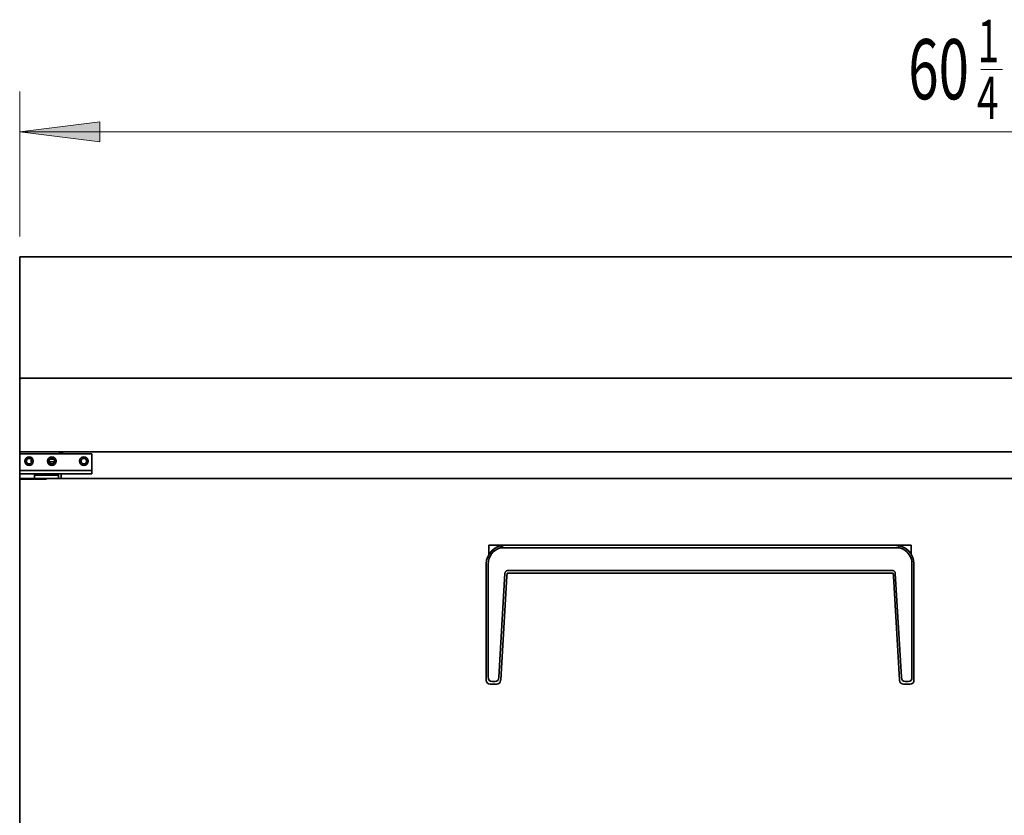
# Model space of a CAD drawing. Extents: x 16 to 280, y -265 to -38.
# Drawn here: x 131 to 190, y -211 to -163 of the extents above; entities that cross this region are included whole.
import ezdxf

# ---------------------------------------------------------------- set-up
doc = ezdxf.new("R2010")
doc.units = 0
doc.header["$MEASUREMENT"] = 0
doc.layers.add('Layer 1', color=7, linetype='Continuous')

# ---------------------------------------------------------------- blocks, each defined once
blk = doc.blocks.new('block 62')
at = {"layer": 'Layer 1', "color": 93, "lineweight": 18, "true_color": 0x69bd45}
blk.add_lwpolyline([(131.403, -169.683), (253.828, -169.683)], dxfattribs=at)
blk = doc.blocks.new('block 63')
at = {"layer": 'Layer 1', "true_color": 0x69bd45}
blk.add_hatch(color=93, dxfattribs=at).paths.add_polyline_path([(131.403, -169.683), (136.204, -169.083), (136.204, -170.283)])
at = {"layer": 'Layer 1', "lineweight": 0}
blk.add_lwpolyline([(131.403, -169.683), (136.204, -169.083), (136.204, -170.283), (131.403, -169.683), (131.403, -169.683)], dxfattribs=at)
blk = doc.blocks.new('block 65')
at = {"layer": 'Layer 1', "color": 93, "lineweight": 18, "true_color": 0x69bd45}
blk.add_lwpolyline([(131.403, -175.965), (131.403, -167.283)], dxfattribs=at)
blk = doc.blocks.new('block 67')
at = {"layer": 'Layer 1', "color": 2, "true_color": 0xf6eb12, "insert": (184.59, -167.742), "char_height": 3.60073, "attachment_point": 7}
blk.add_mtext('\\fMyriad Pro|b0|i0|c0|p34;\\W0.667;60', dxfattribs=at)
blk = doc.blocks.new('block 68')
at = {"layer": 'Layer 1', "color": 2, "true_color": 0xf6eb12, "insert": (188.738, -165.523), "char_height": 2.54611, "attachment_point": 7}
blk.add_mtext('\\fMyriad Pro|b0|i0|c0|p34;\\W0.667;1', dxfattribs=at)
blk = doc.blocks.new('block 69')
at = {"layer": 'Layer 1', "color": 2, "true_color": 0xf6eb12, "insert": (188.703, -168.926), "char_height": 2.54611, "attachment_point": 7}
blk.add_mtext('\\fMyriad Pro|b0|i0|c0|p34;\\W0.667;4', dxfattribs=at)
blk = doc.blocks.new('block 70')
at = {"layer": 'Layer 1', "color": 2, "lineweight": 18, "true_color": 0xf6eb12}
blk.add_lwpolyline([(188.945, -165.958), (190.224, -165.958)], dxfattribs=at)
blk = doc.blocks.new('block 1306')
at = {"layer": 'Layer 1', "color": 7, "lineweight": 35, "true_color": 0xffffff}
blk.add_lwpolyline([(131.403, -190.48), (131.403, -190.168)], dxfattribs=at)
blk = doc.blocks.new('block 1307')
at = {"layer": 'Layer 1', "color": 7, "lineweight": 35, "true_color": 0xffffff}
blk.add_lwpolyline([(131.403, -188.968), (131.403, -188.896)], dxfattribs=at)
blk = doc.blocks.new('block 1308')
at = {"layer": 'Layer 1', "color": 7, "lineweight": 35, "true_color": 0xffffff}
blk.add_lwpolyline([(131.403, -188.895), (131.452, -188.895)], dxfattribs=at)
blk = doc.blocks.new('block 1310')
at = {"layer": 'Layer 1', "color": 7, "lineweight": 35, "true_color": 0xffffff}
blk.add_lwpolyline([(131.403, -188.896), (131.403, -188.895)], dxfattribs=at)
blk = doc.blocks.new('block 1311')
at = {"layer": 'Layer 1', "color": 7, "lineweight": 35, "true_color": 0xffffff}
blk.add_lwpolyline([(131.452, -188.895), (131.452, -188.895)], dxfattribs=at)
blk = doc.blocks.new('block 1312')
at = {"layer": 'Layer 1', "color": 7, "lineweight": 35, "true_color": 0xffffff}
blk.add_lwpolyline([(131.452, -188.847), (131.452, -188.895)], dxfattribs=at)
blk = doc.blocks.new('block 1313')
at = {"layer": 'Layer 1', "color": 7, "lineweight": 35, "true_color": 0xffffff}
blk.add_open_spline([(131.452, -188.847), (131.425, -188.847), (131.403, -188.869), (131.403, -188.896)], degree=3, dxfattribs=at)
blk = doc.blocks.new('block 1314')
at = {"layer": 'Layer 1', "color": 7, "lineweight": 35, "true_color": 0xffffff}
blk.add_lwpolyline([(131.452, -188.896), (131.452, -188.895)], dxfattribs=at)
blk = doc.blocks.new('block 1315')
at = {"layer": 'Layer 1', "color": 7, "lineweight": 35, "true_color": 0xffffff}
blk.add_lwpolyline([(131.452, -188.896), (131.452, -188.896)], dxfattribs=at)
blk = doc.blocks.new('block 1316')
at = {"layer": 'Layer 1', "color": 7, "lineweight": 35, "true_color": 0xffffff}
blk.add_lwpolyline([(133.796, -188.896), (133.796, -188.847)], dxfattribs=at)
blk = doc.blocks.new('block 1317')
at = {"layer": 'Layer 1', "color": 7, "lineweight": 35, "true_color": 0xffffff}
blk.add_lwpolyline([(131.452, -188.847), (131.452, -188.896)], dxfattribs=at)
blk = doc.blocks.new('block 1324')
at = {"layer": 'Layer 1', "color": 7, "lineweight": 35, "true_color": 0xffffff}
blk.add_lwpolyline([(133.796, -188.968), (133.796, -188.896)], dxfattribs=at)
blk = doc.blocks.new('block 1325')
at = {"layer": 'Layer 1', "color": 7, "lineweight": 35, "true_color": 0xffffff}
blk.add_lwpolyline([(133.884, -190.168), (133.884, -190.168)], dxfattribs=at)
blk = doc.blocks.new('block 1348')
at = {"layer": 'Layer 1', "color": 7, "lineweight": 35, "true_color": 0xffffff}
blk.add_lwpolyline([(133.964, -188.888), (133.964, -188.968)], dxfattribs=at)
blk = doc.blocks.new('block 1349')
at = {"layer": 'Layer 1', "color": 7, "lineweight": 35, "true_color": 0xffffff}
blk.add_lwpolyline([(133.964, -190.168), (133.964, -190.168)], dxfattribs=at)
blk = doc.blocks.new('block 1352')
at = {"layer": 'Layer 1', "color": 7, "lineweight": 35, "true_color": 0xffffff}
blk.add_lwpolyline([(133.964, -188.888), (133.964, -188.847)], dxfattribs=at)
blk = doc.blocks.new('block 1354')
at = {"layer": 'Layer 1', "color": 7, "lineweight": 35, "true_color": 0xffffff}
blk.add_lwpolyline([(133.924, -190.168), (133.964, -190.168)], dxfattribs=at)
blk = doc.blocks.new('block 1355')
at = {"layer": 'Layer 1', "color": 7, "lineweight": 35, "true_color": 0xffffff}
blk.add_lwpolyline([(133.884, -190.168), (133.924, -190.168)], dxfattribs=at)
blk = doc.blocks.new('block 1356')
at = {"layer": 'Layer 1', "color": 7, "lineweight": 35, "true_color": 0xffffff}
blk.add_lwpolyline([(133.884, -190.44), (133.884, -190.168)], dxfattribs=at)
blk = doc.blocks.new('block 1359')
at = {"layer": 'Layer 1', "color": 7, "lineweight": 35, "true_color": 0xffffff}
blk.add_lwpolyline([(133.964, -188.928), (133.796, -188.928)], dxfattribs=at)
blk = doc.blocks.new('block 1360')
at = {"layer": 'Layer 1', "color": 7, "lineweight": 35, "true_color": 0xffffff}
blk.add_open_spline([(131.795, -189.408), (131.795, -189.315), (131.871, -189.24), (131.963, -189.24), (132.056, -189.24), (132.131, -189.315), (132.131, -189.408), (132.131, -189.5), (132.056, -189.576), (131.963, -189.576), (131.871, -189.576), (131.795, -189.5), (131.795, -189.408), (131.795, -189.408), (131.795, -189.408), (131.795, -189.408)], degree=3, knots=[0, 0, 0, 0, 1, 1, 1, 2, 2, 2, 3, 3, 3, 4, 4, 4, 5, 5, 5, 5], dxfattribs=at)
blk = doc.blocks.new('block 1361')
at = {"layer": 'Layer 1', "color": 7, "lineweight": 35, "true_color": 0xffffff}
blk.add_open_spline([(135.076, -189.408), (135.076, -189.315), (135.151, -189.24), (135.244, -189.24), (135.337, -189.24), (135.412, -189.315), (135.412, -189.408), (135.412, -189.5), (135.337, -189.576), (135.244, -189.576), (135.151, -189.576), (135.076, -189.5), (135.076, -189.408), (135.076, -189.408), (135.076, -189.408), (135.076, -189.408)], degree=3, knots=[0, 0, 0, 0, 1, 1, 1, 2, 2, 2, 3, 3, 3, 4, 4, 4, 5, 5, 5, 5], dxfattribs=at)
blk = doc.blocks.new('block 1362')
at = {"layer": 'Layer 1', "color": 7, "lineweight": 35, "true_color": 0xffffff}
blk.add_open_spline([(133.156, -189.408), (133.156, -189.315), (133.231, -189.24), (133.324, -189.24), (133.417, -189.24), (133.492, -189.315), (133.492, -189.408), (133.492, -189.5), (133.417, -189.576), (133.324, -189.576), (133.231, -189.576), (133.156, -189.5), (133.156, -189.408), (133.156, -189.408), (133.156, -189.408), (133.156, -189.408)], degree=3, knots=[0, 0, 0, 0, 1, 1, 1, 2, 2, 2, 3, 3, 3, 4, 4, 4, 5, 5, 5, 5], dxfattribs=at)
blk = doc.blocks.new('block 1367')
at = {"layer": 'Layer 1', "color": 7, "lineweight": 35, "true_color": 0xffffff}
blk.add_lwpolyline([(132.083, -189.448), (132.083, -189.328)], dxfattribs=at)
blk = doc.blocks.new('block 1369')
at = {"layer": 'Layer 1', "color": 7, "lineweight": 35, "true_color": 0xffffff}
blk.add_lwpolyline([(133.161, -189.448), (133.487, -189.448)], dxfattribs=at)
blk = doc.blocks.new('block 1371')
at = {"layer": 'Layer 1', "color": 7, "lineweight": 35, "true_color": 0xffffff}
blk.add_lwpolyline([(133.206, -189.288), (133.441, -189.288)], dxfattribs=at)
blk = doc.blocks.new('block 1373')
at = {"layer": 'Layer 1', "color": 7, "lineweight": 35, "true_color": 0xffffff}
blk.add_lwpolyline([(132.127, -189.448), (132.083, -189.448)], dxfattribs=at)
blk = doc.blocks.new('block 1374')
at = {"layer": 'Layer 1', "color": 7, "lineweight": 35, "true_color": 0xffffff}
blk.add_open_spline([(132.092, -189.269), (132.086, -189.288), (132.083, -189.308), (132.083, -189.328)], degree=3, dxfattribs=at)
blk = doc.blocks.new('block 1378')
at = {"layer": 'Layer 1', "color": 7, "lineweight": 35, "true_color": 0xffffff}
blk.add_lwpolyline([(135.295, -189.248), (135.193, -189.248)], dxfattribs=at)
blk = doc.blocks.new('block 1381')
at = {"layer": 'Layer 1', "color": 7, "lineweight": 35, "true_color": 0xffffff}
blk.add_lwpolyline([(132.091, -189.408), (132.091, -189.299)], dxfattribs=at)
blk = doc.blocks.new('block 1382')
at = {"layer": 'Layer 1', "color": 7, "lineweight": 35, "true_color": 0xffffff}
blk.add_lwpolyline([(132.131, -189.408), (132.091, -189.408)], dxfattribs=at)
blk = doc.blocks.new('block 1401')
at = {"layer": 'Layer 1', "color": 7, "lineweight": 35, "true_color": 0xffffff}
blk.add_lwpolyline([(131.451, -184.495), (131.451, -184.447)], dxfattribs=at)
blk = doc.blocks.new('block 1402')
at = {"layer": 'Layer 1', "color": 7, "lineweight": 35, "true_color": 0xffffff}
blk.add_lwpolyline([(131.451, -184.495), (131.452, -184.495)], dxfattribs=at)
blk = doc.blocks.new('block 1404')
at = {"layer": 'Layer 1', "color": 7, "lineweight": 35, "true_color": 0xffffff}
blk.add_lwpolyline([(131.451, -184.447), (131.452, -184.447)], dxfattribs=at)
blk = doc.blocks.new('block 1424')
at = {"layer": 'Layer 1', "color": 7, "lineweight": 35, "true_color": 0xffffff}
blk.add_lwpolyline([(131.452, -184.447), (253.78, -184.447)], dxfattribs=at)
blk = doc.blocks.new('block 1425')
at = {"layer": 'Layer 1', "color": 7, "lineweight": 35, "true_color": 0xffffff}
blk.add_open_spline([(131.452, -184.447), (131.425, -184.447), (131.403, -184.468), (131.403, -184.495)], degree=3, dxfattribs=at)
blk = doc.blocks.new('block 1426')
at = {"layer": 'Layer 1', "color": 7, "lineweight": 35, "true_color": 0xffffff}
blk.add_lwpolyline([(131.451, -184.495), (131.403, -184.495)], dxfattribs=at)
blk = doc.blocks.new('block 1427')
at = {"layer": 'Layer 1', "color": 7, "lineweight": 35, "true_color": 0xffffff}
blk.add_lwpolyline([(131.403, -184.5), (131.403, -184.495)], dxfattribs=at)
blk = doc.blocks.new('block 1428')
at = {"layer": 'Layer 1', "color": 7, "lineweight": 35, "true_color": 0xffffff}
blk.add_lwpolyline([(131.451, -184.495), (131.451, -184.495)], dxfattribs=at)
blk = doc.blocks.new('block 1429')
at = {"layer": 'Layer 1', "color": 7, "lineweight": 35, "true_color": 0xffffff}
blk.add_lwpolyline([(131.452, -184.495), (131.452, -184.495)], dxfattribs=at)
blk = doc.blocks.new('block 1430')
at = {"layer": 'Layer 1', "color": 7, "lineweight": 35, "true_color": 0xffffff}
blk.add_lwpolyline([(131.452, -188.799), (131.403, -188.799)], dxfattribs=at)
blk = doc.blocks.new('block 1431')
at = {"layer": 'Layer 1', "color": 7, "lineweight": 35, "true_color": 0xffffff}
blk.add_lwpolyline([(131.403, -184.5), (131.403, -184.5)], dxfattribs=at)
blk = doc.blocks.new('block 1432')
at = {"layer": 'Layer 1', "color": 7, "lineweight": 35, "true_color": 0xffffff}
blk.add_lwpolyline([(131.417, -184.495), (131.452, -184.495)], dxfattribs=at)
blk = doc.blocks.new('block 1433')
at = {"layer": 'Layer 1', "color": 7, "lineweight": 35, "true_color": 0xffffff}
blk.add_lwpolyline([(131.452, -188.799), (131.452, -188.799)], dxfattribs=at)
blk = doc.blocks.new('block 1434')
at = {"layer": 'Layer 1', "color": 7, "lineweight": 35, "true_color": 0xffffff}
blk.add_lwpolyline([(131.451, -188.847), (131.403, -188.847)], dxfattribs=at)
blk = doc.blocks.new('block 1435')
at = {"layer": 'Layer 1', "color": 7, "lineweight": 35, "true_color": 0xffffff}
blk.add_lwpolyline([(131.403, -188.799), (131.403, -188.847)], dxfattribs=at)
blk = doc.blocks.new('block 1436')
at = {"layer": 'Layer 1', "color": 7, "lineweight": 35, "true_color": 0xffffff}
blk.add_lwpolyline([(131.452, -188.799), (131.452, -188.847)], dxfattribs=at)
blk = doc.blocks.new('block 1437')
at = {"layer": 'Layer 1', "color": 7, "lineweight": 35, "true_color": 0xffffff}
blk.add_lwpolyline([(131.452, -188.847), (131.452, -188.847)], dxfattribs=at)
blk = doc.blocks.new('block 1438')
at = {"layer": 'Layer 1', "color": 7, "lineweight": 35, "true_color": 0xffffff}
blk.add_open_spline([(131.403, -188.799), (131.403, -188.812), (131.408, -188.824), (131.417, -188.833)], degree=3, dxfattribs=at)
blk = doc.blocks.new('block 1439')
at = {"layer": 'Layer 1', "color": 7, "lineweight": 35, "true_color": 0xffffff}
blk.add_open_spline([(131.417, -188.833), (131.427, -188.842), (131.439, -188.847), (131.452, -188.847)], degree=3, dxfattribs=at)
blk = doc.blocks.new('block 1440')
at = {"layer": 'Layer 1', "color": 7, "lineweight": 35, "true_color": 0xffffff}
blk.add_lwpolyline([(131.451, -188.799), (131.417, -188.833)], dxfattribs=at)
blk = doc.blocks.new('block 1442')
at = {"layer": 'Layer 1', "color": 7, "lineweight": 35, "true_color": 0xffffff}
blk.add_lwpolyline([(131.452, -188.799), (131.452, -188.799)], dxfattribs=at)
blk = doc.blocks.new('block 1443')
at = {"layer": 'Layer 1', "color": 7, "lineweight": 35, "true_color": 0xffffff}
blk.add_lwpolyline([(131.452, -188.799), (131.452, -188.799)], dxfattribs=at)
blk = doc.blocks.new('block 1444')
at = {"layer": 'Layer 1', "color": 7, "lineweight": 35, "true_color": 0xffffff}
blk.add_lwpolyline([(131.452, -188.847), (131.452, -188.799)], dxfattribs=at)
blk = doc.blocks.new('block 1446')
at = {"layer": 'Layer 1', "color": 7, "lineweight": 35, "true_color": 0xffffff}
blk.add_lwpolyline([(253.78, -188.847), (131.452, -188.847)], dxfattribs=at)
blk = doc.blocks.new('block 1447')
at = {"layer": 'Layer 1', "color": 7, "lineweight": 35, "true_color": 0xffffff}
blk.add_lwpolyline([(132.884, -188.847), (132.684, -188.847)], dxfattribs=at)
blk = doc.blocks.new('block 1448')
at = {"layer": 'Layer 1', "color": 7, "lineweight": 35, "true_color": 0xffffff}
blk.add_lwpolyline([(134.004, -188.847), (133.884, -188.847)], dxfattribs=at)
blk = doc.blocks.new('block 1689')
at = {"layer": 'Layer 1', "color": 7, "lineweight": 35, "true_color": 0xffffff}
blk.add_lwpolyline([(131.403, -190.48), (133.004, -190.48)], dxfattribs=at)
blk = doc.blocks.new('block 1690')
at = {"layer": 'Layer 1', "color": 7, "lineweight": 35, "true_color": 0xffffff}
blk.add_lwpolyline([(131.403, -190.48), (131.403, -245.851)], dxfattribs=at)
blk = doc.blocks.new('block 1692')
at = {"layer": 'Layer 1', "color": 7, "lineweight": 35, "true_color": 0xffffff}
blk.add_lwpolyline([(133.004, -190.48), (133.004, -190.48)], dxfattribs=at)
blk = doc.blocks.new('block 1711')
at = {"layer": 'Layer 1', "color": 7, "lineweight": 35, "true_color": 0xffffff}
blk.add_lwpolyline([(133.004, -190.48), (133.004, -190.48)], dxfattribs=at)
blk = doc.blocks.new('block 1714')
at = {"layer": 'Layer 1', "color": 7, "lineweight": 35, "true_color": 0xffffff}
blk.add_lwpolyline([(133.004, -190.48), (133.004, -190.44)], dxfattribs=at)
blk = doc.blocks.new('block 1715')
at = {"layer": 'Layer 1', "color": 7, "lineweight": 35, "true_color": 0xffffff}
blk.add_lwpolyline([(133.004, -190.44), (191.935, -190.44)], dxfattribs=at)
blk = doc.blocks.new('block 1716')
at = {"layer": 'Layer 1', "color": 7, "lineweight": 35, "true_color": 0xffffff}
blk.add_lwpolyline([(131.443, -190.44), (132.888, -190.44)], dxfattribs=at)
blk = doc.blocks.new('block 1717')
at = {"layer": 'Layer 1', "color": 7, "lineweight": 35, "true_color": 0xffffff}
blk.add_lwpolyline([(132.888, -190.44), (133.004, -190.44)], dxfattribs=at)
blk = doc.blocks.new('block 1718')
at = {"layer": 'Layer 1', "color": 7, "lineweight": 35, "true_color": 0xffffff}
blk.add_lwpolyline([(131.443, -190.44), (131.443, -190.48)], dxfattribs=at)
blk = doc.blocks.new('block 1719')
at = {"layer": 'Layer 1', "color": 7, "lineweight": 35, "true_color": 0xffffff}
blk.add_lwpolyline([(133.004, -190.48), (133.004, -190.48)], dxfattribs=at)
blk = doc.blocks.new('block 1720')
at = {"layer": 'Layer 1', "color": 7, "lineweight": 35, "true_color": 0xffffff}
blk.add_lwpolyline([(132.888, -190.44), (132.888, -190.48)], dxfattribs=at)
blk = doc.blocks.new('block 1721')
at = {"layer": 'Layer 1', "color": 7, "lineweight": 35, "true_color": 0xffffff}
blk.add_lwpolyline([(159.489, -194.441), (159.489, -194.984)], dxfattribs=at)
blk = doc.blocks.new('block 1722')
at = {"layer": 'Layer 1', "color": 7, "lineweight": 35, "true_color": 0xffffff}
blk.add_lwpolyline([(184.774, -194.441), (183.814, -194.441)], dxfattribs=at)
blk = doc.blocks.new('block 1723')
at = {"layer": 'Layer 1', "color": 7, "lineweight": 35, "true_color": 0xffffff}
blk.add_lwpolyline([(160.449, -194.441), (159.489, -194.441)], dxfattribs=at)
blk = doc.blocks.new('block 1724')
at = {"layer": 'Layer 1', "color": 7, "lineweight": 35, "true_color": 0xffffff}
blk.add_lwpolyline([(184.774, -194.984), (184.774, -194.441)], dxfattribs=at)
blk = doc.blocks.new('block 1725')
at = {"layer": 'Layer 1', "color": 7, "lineweight": 35, "true_color": 0xffffff}
blk.add_lwpolyline([(132.284, -190.24), (133.724, -190.24)], dxfattribs=at)
blk = doc.blocks.new('block 1726')
at = {"layer": 'Layer 1', "color": 7, "lineweight": 35, "true_color": 0xffffff}
blk.add_lwpolyline([(132.284, -190.24), (132.284, -190.44)], dxfattribs=at)
blk = doc.blocks.new('block 1727')
at = {"layer": 'Layer 1', "color": 7, "lineweight": 35, "true_color": 0xffffff}
blk.add_lwpolyline([(133.724, -190.44), (133.724, -190.24)], dxfattribs=at)
blk = doc.blocks.new('block 1728')
at = {"layer": 'Layer 1', "color": 7, "lineweight": 35, "true_color": 0xffffff}
blk.add_lwpolyline([(133.724, -190.24), (133.652, -190.168)], dxfattribs=at)
blk = doc.blocks.new('block 1729')
at = {"layer": 'Layer 1', "color": 7, "lineweight": 35, "true_color": 0xffffff}
blk.add_lwpolyline([(132.356, -190.168), (132.284, -190.24)], dxfattribs=at)
blk = doc.blocks.new('block 1744')
at = {"layer": 'Layer 1', "color": 7, "lineweight": 35, "true_color": 0xffffff}
blk.add_lwpolyline([(183.814, -194.441), (160.449, -194.441)], dxfattribs=at)
blk = doc.blocks.new('block 1745')
at = {"layer": 'Layer 1', "color": 7, "lineweight": 35, "true_color": 0xffffff}
blk.add_lwpolyline([(184.934, -195.561), (184.934, -202.484)], dxfattribs=at)
blk = doc.blocks.new('block 1746')
at = {"layer": 'Layer 1', "color": 7, "lineweight": 35, "true_color": 0xffffff}
blk.add_lwpolyline([(184.094, -194.601), (160.169, -194.601)], dxfattribs=at)
blk = doc.blocks.new('block 1747')
at = {"layer": 'Layer 1', "color": 7, "lineweight": 35, "true_color": 0xffffff}
blk.add_open_spline([(184.814, -195.561), (184.814, -195.116), (184.521, -194.725), (184.094, -194.601)], degree=3, dxfattribs=at)
blk = doc.blocks.new('block 1748')
at = {"layer": 'Layer 1', "color": 7, "lineweight": 35, "true_color": 0xffffff}
blk.add_open_spline([(184.094, -194.601), (184.014, -194.494), (183.921, -194.441), (183.814, -194.441)], degree=3, dxfattribs=at)
blk = doc.blocks.new('block 1749')
at = {"layer": 'Layer 1', "color": 7, "lineweight": 35, "true_color": 0xffffff}
blk.add_open_spline([(184.934, -195.561), (184.934, -194.942), (184.433, -194.441), (183.814, -194.441)], degree=3, dxfattribs=at)
blk = doc.blocks.new('block 1750')
at = {"layer": 'Layer 1', "color": 7, "lineweight": 35, "true_color": 0xffffff}
blk.add_lwpolyline([(184.694, -202.762), (184.311, -202.762)], dxfattribs=at)
blk = doc.blocks.new('block 1751')
at = {"layer": 'Layer 1', "color": 7, "lineweight": 35, "true_color": 0xffffff}
blk.add_lwpolyline([(184.694, -202.762), (184.694, -202.762)], dxfattribs=at)
blk = doc.blocks.new('block 1752')
at = {"layer": 'Layer 1', "color": 7, "lineweight": 35, "true_color": 0xffffff}
blk.add_lwpolyline([(183.662, -195.961), (160.601, -195.961)], dxfattribs=at)
blk = doc.blocks.new('block 1753')
at = {"layer": 'Layer 1', "color": 7, "lineweight": 35, "true_color": 0xffffff}
blk.add_lwpolyline([(183.551, -196.121), (160.712, -196.121)], dxfattribs=at)
blk = doc.blocks.new('block 1754')
at = {"layer": 'Layer 1', "color": 7, "lineweight": 35, "true_color": 0xffffff}
blk.add_lwpolyline([(183.811, -196.125), (184.18, -202.34)], dxfattribs=at)
blk = doc.blocks.new('block 1755')
at = {"layer": 'Layer 1', "color": 7, "lineweight": 35, "true_color": 0xffffff}
blk.add_open_spline([(183.811, -196.125), (183.804, -196.015), (183.755, -195.961), (183.662, -195.961)], degree=3, dxfattribs=at)
blk = doc.blocks.new('block 1756')
at = {"layer": 'Layer 1', "color": 7, "lineweight": 35, "true_color": 0xffffff}
blk.add_lwpolyline([(183.7, -196.285), (183.69, -196.121)], dxfattribs=at)
blk = doc.blocks.new('block 1757')
at = {"layer": 'Layer 1', "color": 7, "lineweight": 35, "true_color": 0xffffff}
blk.add_lwpolyline([(183.69, -196.121), (183.551, -196.121)], dxfattribs=at)
blk = doc.blocks.new('block 1758')
at = {"layer": 'Layer 1', "color": 7, "lineweight": 35, "true_color": 0xffffff}
blk.add_lwpolyline([(184.308, -202.762), (184.308, -202.762)], dxfattribs=at)
blk = doc.blocks.new('block 1759')
at = {"layer": 'Layer 1', "color": 7, "lineweight": 35, "true_color": 0xffffff}
blk.add_open_spline([(184.072, -202.536), (184.079, -202.662), (184.182, -202.76), (184.308, -202.762)], degree=3, dxfattribs=at)
blk = doc.blocks.new('block 1760')
at = {"layer": 'Layer 1', "color": 7, "lineweight": 35, "true_color": 0xffffff}
blk.add_lwpolyline([(184.069, -202.5), (183.7, -196.285)], dxfattribs=at)
blk = doc.blocks.new('block 1761')
at = {"layer": 'Layer 1', "color": 7, "lineweight": 35, "true_color": 0xffffff}
blk.add_lwpolyline([(184.072, -202.536), (184.069, -202.5)], dxfattribs=at)
blk = doc.blocks.new('block 1762')
at = {"layer": 'Layer 1', "color": 7, "lineweight": 35, "true_color": 0xffffff}
blk.add_open_spline([(184.18, -202.34), (184.19, -202.515), (184.27, -202.602), (184.418, -202.602)], degree=3, dxfattribs=at)
blk = doc.blocks.new('block 1763')
at = {"layer": 'Layer 1', "color": 7, "lineweight": 35, "true_color": 0xffffff}
blk.add_lwpolyline([(184.578, -202.602), (184.418, -202.602)], dxfattribs=at)
blk = doc.blocks.new('block 1764')
at = {"layer": 'Layer 1', "color": 7, "lineweight": 35, "true_color": 0xffffff}
blk.add_lwpolyline([(184.814, -202.324), (184.814, -195.561)], dxfattribs=at)
blk = doc.blocks.new('block 1765')
at = {"layer": 'Layer 1', "color": 7, "lineweight": 35, "true_color": 0xffffff}
blk.add_open_spline([(184.578, -202.602), (184.736, -202.602), (184.814, -202.51), (184.814, -202.324)], degree=3, dxfattribs=at)
blk = doc.blocks.new('block 1766')
at = {"layer": 'Layer 1', "color": 7, "lineweight": 35, "true_color": 0xffffff}
blk.add_lwpolyline([(184.934, -202.484), (184.934, -202.522)], dxfattribs=at)
blk = doc.blocks.new('block 1767')
at = {"layer": 'Layer 1', "color": 7, "lineweight": 35, "true_color": 0xffffff}
blk.add_open_spline([(184.698, -202.762), (184.829, -202.76), (184.934, -202.653), (184.934, -202.522)], degree=3, dxfattribs=at)
blk = doc.blocks.new('block 1768')
at = {"layer": 'Layer 1', "color": 7, "lineweight": 35, "true_color": 0xffffff}
blk.add_lwpolyline([(159.449, -195.561), (159.449, -202.324)], dxfattribs=at)
blk = doc.blocks.new('block 1769')
at = {"layer": 'Layer 1', "color": 7, "lineweight": 35, "true_color": 0xffffff}
blk.add_open_spline([(160.169, -194.601), (159.742, -194.725), (159.449, -195.116), (159.449, -195.561)], degree=3, dxfattribs=at)
blk = doc.blocks.new('block 1770')
at = {"layer": 'Layer 1', "color": 7, "lineweight": 35, "true_color": 0xffffff}
blk.add_open_spline([(160.449, -194.441), (159.831, -194.441), (159.329, -194.942), (159.329, -195.561)], degree=3, dxfattribs=at)
blk = doc.blocks.new('block 1771')
at = {"layer": 'Layer 1', "color": 7, "lineweight": 35, "true_color": 0xffffff}
blk.add_open_spline([(160.449, -194.441), (160.343, -194.441), (160.249, -194.494), (160.169, -194.601)], degree=3, dxfattribs=at)
blk = doc.blocks.new('block 1772')
at = {"layer": 'Layer 1', "color": 7, "lineweight": 35, "true_color": 0xffffff}
blk.add_lwpolyline([(160.563, -196.285), (160.194, -202.5)], dxfattribs=at)
blk = doc.blocks.new('block 1773')
at = {"layer": 'Layer 1', "color": 7, "lineweight": 35, "true_color": 0xffffff}
blk.add_lwpolyline([(160.712, -196.121), (160.573, -196.121)], dxfattribs=at)
blk = doc.blocks.new('block 1774')
at = {"layer": 'Layer 1', "color": 7, "lineweight": 35, "true_color": 0xffffff}
blk.add_lwpolyline([(160.573, -196.121), (160.563, -196.285)], dxfattribs=at)
blk = doc.blocks.new('block 1775')
at = {"layer": 'Layer 1', "color": 7, "lineweight": 35, "true_color": 0xffffff}
blk.add_open_spline([(160.601, -195.961), (160.508, -195.961), (160.459, -196.015), (160.452, -196.125)], degree=3, dxfattribs=at)
blk = doc.blocks.new('block 1776')
at = {"layer": 'Layer 1', "color": 7, "lineweight": 35, "true_color": 0xffffff}
blk.add_lwpolyline([(159.952, -202.762), (159.569, -202.762)], dxfattribs=at)
blk = doc.blocks.new('block 1777')
at = {"layer": 'Layer 1', "color": 7, "lineweight": 35, "true_color": 0xffffff}
blk.add_lwpolyline([(159.952, -202.762), (159.952, -202.762)], dxfattribs=at)
blk = doc.blocks.new('block 1778')
at = {"layer": 'Layer 1', "color": 7, "lineweight": 35, "true_color": 0xffffff}
blk.add_lwpolyline([(159.845, -202.602), (159.685, -202.602)], dxfattribs=at)
blk = doc.blocks.new('block 1779')
at = {"layer": 'Layer 1', "color": 7, "lineweight": 35, "true_color": 0xffffff}
blk.add_lwpolyline([(160.083, -202.34), (160.452, -196.125)], dxfattribs=at)
blk = doc.blocks.new('block 1780')
at = {"layer": 'Layer 1', "color": 7, "lineweight": 35, "true_color": 0xffffff}
blk.add_open_spline([(159.845, -202.602), (159.993, -202.602), (160.073, -202.515), (160.083, -202.34)], degree=3, dxfattribs=at)
blk = doc.blocks.new('block 1781')
at = {"layer": 'Layer 1', "color": 7, "lineweight": 35, "true_color": 0xffffff}
blk.add_lwpolyline([(160.194, -202.5), (160.192, -202.536)], dxfattribs=at)
blk = doc.blocks.new('block 1782')
at = {"layer": 'Layer 1', "color": 7, "lineweight": 35, "true_color": 0xffffff}
blk.add_open_spline([(159.956, -202.762), (160.081, -202.76), (160.184, -202.662), (160.192, -202.536)], degree=3, dxfattribs=at)
blk = doc.blocks.new('block 1783')
at = {"layer": 'Layer 1', "color": 7, "lineweight": 35, "true_color": 0xffffff}
blk.add_lwpolyline([(159.565, -202.762), (159.565, -202.762)], dxfattribs=at)
blk = doc.blocks.new('block 1784')
at = {"layer": 'Layer 1', "color": 7, "lineweight": 35, "true_color": 0xffffff}
blk.add_open_spline([(159.329, -202.522), (159.329, -202.653), (159.434, -202.76), (159.565, -202.762)], degree=3, dxfattribs=at)
blk = doc.blocks.new('block 1785')
at = {"layer": 'Layer 1', "color": 7, "lineweight": 35, "true_color": 0xffffff}
blk.add_lwpolyline([(159.329, -202.484), (159.329, -195.561)], dxfattribs=at)
blk = doc.blocks.new('block 1786')
at = {"layer": 'Layer 1', "color": 7, "lineweight": 35, "true_color": 0xffffff}
blk.add_lwpolyline([(159.329, -202.522), (159.329, -202.484)], dxfattribs=at)
blk = doc.blocks.new('block 1787')
at = {"layer": 'Layer 1', "color": 7, "lineweight": 35, "true_color": 0xffffff}
blk.add_open_spline([(159.449, -202.324), (159.449, -202.51), (159.528, -202.602), (159.685, -202.602)], degree=3, dxfattribs=at)
blk = doc.blocks.new('block 1788')
at = {"layer": 'Layer 1', "color": 7, "lineweight": 35, "true_color": 0xffffff}
blk.add_lwpolyline([(135.724, -190.168), (134.251, -190.168)], dxfattribs=at)
blk = doc.blocks.new('block 1789')
at = {"layer": 'Layer 1', "color": 7, "lineweight": 35, "true_color": 0xffffff}
blk.add_lwpolyline([(134.251, -190.168), (131.403, -190.168)], dxfattribs=at)
blk = doc.blocks.new('block 1790')
at = {"layer": 'Layer 1', "color": 7, "lineweight": 35, "true_color": 0xffffff}
blk.add_lwpolyline([(134.251, -189.968), (131.403, -189.968)], dxfattribs=at)
blk = doc.blocks.new('block 1791')
at = {"layer": 'Layer 1', "color": 7, "lineweight": 35, "true_color": 0xffffff}
blk.add_lwpolyline([(135.724, -189.968), (134.251, -189.968)], dxfattribs=at)
blk = doc.blocks.new('block 1792')
at = {"layer": 'Layer 1', "color": 7, "lineweight": 35, "true_color": 0xffffff}
blk.add_lwpolyline([(131.403, -190.168), (131.403, -189.968)], dxfattribs=at)
blk = doc.blocks.new('block 1793')
at = {"layer": 'Layer 1', "color": 7, "lineweight": 35, "true_color": 0xffffff}
blk.add_lwpolyline([(135.724, -190.168), (135.724, -189.968)], dxfattribs=at)
blk = doc.blocks.new('block 1794')
at = {"layer": 'Layer 1', "color": 7, "lineweight": 35, "true_color": 0xffffff}
blk.add_lwpolyline([(131.403, -188.968), (135.724, -188.968)], dxfattribs=at)
blk = doc.blocks.new('block 1795')
at = {"layer": 'Layer 1', "color": 7, "lineweight": 35, "true_color": 0xffffff}
blk.add_lwpolyline([(135.724, -188.968), (135.724, -189.968)], dxfattribs=at)
blk = doc.blocks.new('block 1796')
at = {"layer": 'Layer 1', "color": 7, "lineweight": 35, "true_color": 0xffffff}
blk.add_lwpolyline([(131.403, -188.968), (131.403, -189.968)], dxfattribs=at)
blk = doc.blocks.new('block 1797')
at = {"layer": 'Layer 1', "color": 7, "lineweight": 35, "true_color": 0xffffff}
blk.add_open_spline([(133.07, -189.408), (133.07, -189.267), (133.183, -189.154), (133.324, -189.154), (133.464, -189.154), (133.578, -189.267), (133.578, -189.408), (133.578, -189.548), (133.464, -189.662), (133.324, -189.662), (133.183, -189.662), (133.07, -189.548), (133.07, -189.408), (133.07, -189.408), (133.07, -189.408), (133.07, -189.408)], degree=3, knots=[0, 0, 0, 0, 1, 1, 1, 2, 2, 2, 3, 3, 3, 4, 4, 4, 5, 5, 5, 5], dxfattribs=at)
blk = doc.blocks.new('block 1798')
at = {"layer": 'Layer 1', "color": 7, "lineweight": 35, "true_color": 0xffffff}
blk.add_open_spline([(134.99, -189.408), (134.99, -189.267), (135.104, -189.154), (135.244, -189.154), (135.384, -189.154), (135.498, -189.267), (135.498, -189.408), (135.498, -189.548), (135.384, -189.662), (135.244, -189.662), (135.104, -189.662), (134.99, -189.548), (134.99, -189.408), (134.99, -189.408), (134.99, -189.408), (134.99, -189.408)], degree=3, knots=[0, 0, 0, 0, 1, 1, 1, 2, 2, 2, 3, 3, 3, 4, 4, 4, 5, 5, 5, 5], dxfattribs=at)
blk = doc.blocks.new('block 1799')
at = {"layer": 'Layer 1', "color": 7, "lineweight": 35, "true_color": 0xffffff}
blk.add_open_spline([(131.709, -189.408), (131.709, -189.267), (131.823, -189.154), (131.963, -189.154), (132.104, -189.154), (132.218, -189.267), (132.218, -189.408), (132.218, -189.548), (132.104, -189.662), (131.963, -189.662), (131.823, -189.662), (131.709, -189.548), (131.709, -189.408), (131.709, -189.408), (131.709, -189.408), (131.709, -189.408)], degree=3, knots=[0, 0, 0, 0, 1, 1, 1, 2, 2, 2, 3, 3, 3, 4, 4, 4, 5, 5, 5, 5], dxfattribs=at)
blk = doc.blocks.new('block 1901')
at = {"layer": 'Layer 1', "color": 7, "lineweight": 35, "true_color": 0xffffff}
blk.add_lwpolyline([(131.403, -188.799), (131.403, -177.165)], dxfattribs=at)
blk = doc.blocks.new('block 1903')
at = {"layer": 'Layer 1', "color": 7, "lineweight": 35, "true_color": 0xffffff}
blk.add_lwpolyline([(131.403, -177.165), (253.828, -177.165)], dxfattribs=at)

msp = doc.modelspace()

# ---------------------------------------------------------------- block references
at = {"layer": 'Layer 1'}
for name in ['block 68', 'block 67', 'block 70', 'block 69', 'block 65', 'block 63', 'block 62', 'block 1901', 'block 1903', 'block 1425', 'block 1401', 'block 1404', 'block 1424', 'block 1426', 'block 1427', 'block 1431', 'block 1432', 'block 1402', 'block 1428', 'block 1429', 'block 1430', 'block 1435', 'block 1438', 'block 1313', 'block 1434', 'block 1308', 'block 1310', 'block 1307', 'block 1794', 'block 1796', 'block 1440', 'block 1439', 'block 1433', 'block 1436', 'block 1442', 'block 1443', 'block 1444', 'block 1312', 'block 1317', 'block 1437', 'block 1446', 'block 1311', 'block 1314', 'block 1315', 'block 1799', 'block 1447', 'block 1797', 'block 1316', 'block 1324', 'block 1359', 'block 1448', 'block 1352', 'block 1348', 'block 1798', 'block 1795', 'block 1360', 'block 1374', 'block 1367', 'block 1373', 'block 1381', 'block 1382', 'block 1362', 'block 1369', 'block 1371', 'block 1361', 'block 1378', 'block 1790', 'block 1792', 'block 1306', 'block 1789', 'block 1729', 'block 1725', 'block 1726', 'block 1728', 'block 1727', 'block 1325', 'block 1355', 'block 1356', 'block 1354', 'block 1349', 'block 1791', 'block 1788', 'block 1793', 'block 1689', 'block 1690', 'block 1716', 'block 1718', 'block 1717', 'block 1720', 'block 1714', 'block 1715', 'block 1692', 'block 1711', 'block 1719', 'block 1770', 'block 1721', 'block 1723', 'block 1771', 'block 1744', 'block 1722', 'block 1748', 'block 1749', 'block 1724', 'block 1769', 'block 1746', 'block 1747', 'block 1785', 'block 1768', 'block 1764', 'block 1745', 'block 1779', 'block 1775', 'block 1774', 'block 1773', 'block 1752', 'block 1753', 'block 1757', 'block 1755', 'block 1756', 'block 1754', 'block 1772', 'block 1760', 'block 1786', 'block 1784', 'block 1787', 'block 1778', 'block 1780', 'block 1782', 'block 1781', 'block 1761', 'block 1759', 'block 1762', 'block 1763', 'block 1765', 'block 1767', 'block 1766', 'block 1783', 'block 1776', 'block 1777', 'block 1758', 'block 1750', 'block 1751']:
    msp.add_blockref(name, (0, 0), dxfattribs=at)

doc.saveas('drawing.dxf')
